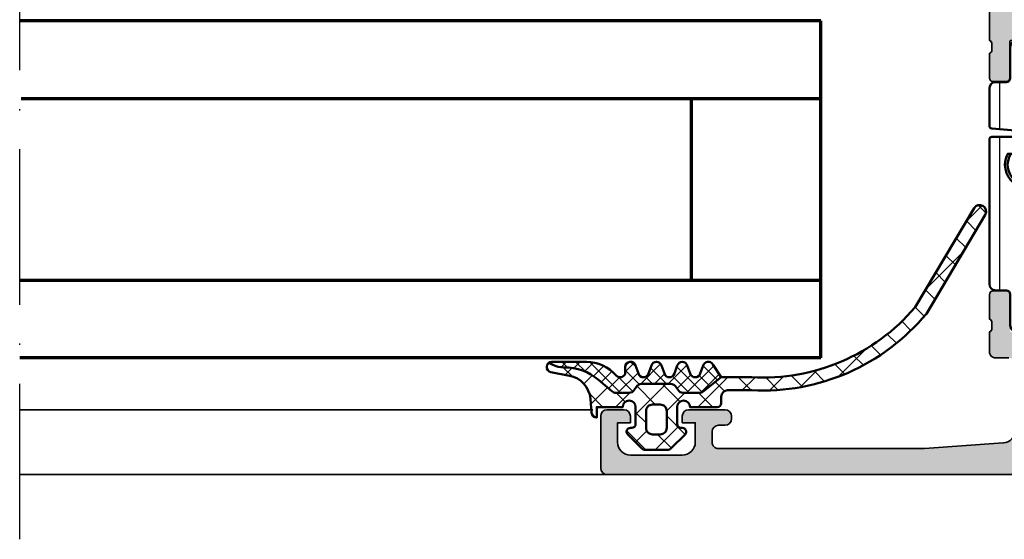
# Model space of a CAD drawing. Units: millimetres. Extents: x 2160 to 23610, y -640 to 3500.
# Drawn here: x 9775 to 9851, y 2214 to 2255 of the extents above; entities that cross this region are included whole.
import ezdxf

# ---------------------------------------------------------------- set-up
doc = ezdxf.new("R2010")
doc.units = ezdxf.units.MM
doc.linetypes.add('ACAD_ISO10W100', pattern=[18, 12, -3, 0, -3])
for name, color, linetype, lineweight in [('S03_AL_Kontur', 255, 'Continuous', 35), ('S04_AL_Schraffur', 253, 'Continuous', 25), ('S05_EPDM_Kontur', 43, 'Continuous', 50), ('S06_EPDM_Schraffur', 43, 'Continuous', 25), ('S07_Isolation_Kontur', 91, 'Continuous', 50), ('S08_Isolation_Schraffur', 91, 'Continuous', 25), ('S15_Glas_Kontur', 4, 'Continuous', 70), ('S15_Vetro_Contorno', 4, 'Continuous', 70), ('S18_Mittellinie', 10, 'ACAD_ISO10W100', 25)]:
    doc.layers.add(name, color=color, linetype=linetype, lineweight=lineweight)
pattern_1 = [(90, (0, 0), (-1.2, 7.347638122934263e-17), [])]

# ---------------------------------------------------------------- blocks, each defined once
blk = doc.blocks.new('397880_s')
at = {"layer": 'S04_AL_Schraffur'}
h = blk.add_hatch(color=256, dxfattribs=at)
edge = h.paths.add_edge_path()
edge.add_line((-11.49998950958252, -36.99999237060548), (-11.49998950958252, -37.69999237060546))
edge.add_line((-11.49998950958252, -37.69999237060546), (-10.11849405196016, -40.09281269363303))
edge.add_arc((-10.23810929423082, -40.16187258595716), 0.1381197846482887, -95.62257755079531, 29.999999999994884, ccw=False)
edge.add_arc((-9.761766268408724, -35.32338350875793), 4.99999999999971, 197.7484163560696, 264.37742244920616, ccw=False)
edge.add_arc((-14.99997905695804, -36.99998902501277), 0.4999890250127699, 17.74841635607476, 90.00000000000345)
edge.add_line((-14.99997905695807, -36.49999999999999), (-45, -36.50000000000003))
edge.add_arc((-45.00000000000003, -37.00000000000016), 0.500000000000135, 89.99999999999675, 162.2515836439277)
edge.add_arc((-50.23822324117382, -35.32339113815237), 4.999999999999851, 275.62257755079384, 342.25158364393025, ccw=False)
edge.add_arc((-49.76188021535169, -40.16188021535173), 0.1381197846483004, 149.9999999999952, 275.62257755078633, ccw=False)
edge.add_line((-49.88149545762235, -40.09282032302757), (-48.50000000000001, -37.7))
edge.add_line((-48.50000000000001, -37.7), (-48.50000000000001, -37.00000000000001))
edge.add_arc((-49.00000000000001, -37.00000000000002), 0.5, 1.628443996909321e-12, 90.0000000000016)
edge.add_line((-49.00000000000002, -36.50000000000002), (-53.30002568095722, -36.50000000000002))
edge.add_arc((-53.30002568095723, -36.62), 0.1199999999999832, 89.99999999999662, 179.9999999999966)
edge.add_line((-53.42002568095721, -36.62), (-53.42002568095722, -39.37999800000002))
edge.add_arc((-53.72002568095721, -39.37999800000001), 0.2999999999999972, 270, 359.9999999999973, ccw=False)
edge.add_line((-53.72002568095721, -39.679998), (-54.69999999999999, -39.679998))
edge.add_arc((-54.69999999999997, -39.379998), 0.3000000000000043, 180.0000000000027, 269.99999999999727, ccw=False)
edge.add_line((-54.99999999999998, -39.37999800000001), (-55.00000000000001, -37.49998699999149))
edge.add_arc((-55.07886709564316, -37.23244365946856), 0.2789255417371403, 286.4245945553525, 361.162870072885)
edge.add_line((-54.799999, -37.22678299999151), (-54.79999900000002, -36.77318899999152))
edge.add_arc((-55.07883644654306, -36.76752059199313), 0.2788950563274311, 358.8354106258986, 433.5801235805056)
edge.add_line((-55.00000000000001, -36.50000000000002), (-55, -23))
edge.add_arc((-55.52497579233246, -22.5), 0.7249824705019402, 316.3958616163871, 403.604138383613)
edge.add_line((-55, -22), (-55, -17.5))
edge.add_arc((-55.52497579233246, -17), 0.7249824705019426, 316.3958616163869, 403.6041383836131)
edge.add_line((-55, -16.5), (-55, -9.799999999999999))
edge.add_line((-55, -9.799999999999999), (-57.49999999999999, -9.8))
edge.add_arc((-57.49999833833859, -9.300003106658576), 0.4999968933441863, 180.0001904135564, 269.9998095864457, ccw=False)
edge.add_line((-57.99999523168002, -9.300004768320001), (-57.99999237060545, -8.99999999999999))
edge.add_arc((-57.49999760414276, -8.999994766484338), 0.4999947664900816, 90.00027454788972, 180.000599722995, ccw=False)
edge.add_line((-57.49999999999999, -8.5), (-48.5, -8.500000000000002))
edge.add_arc((-48.49999381094825, -8.000006189045616), 0.499993810992691, 269.9992907781328, 360.0007638633572)
edge.add_line((-47.99999999999999, -7.999999523162819), (-48, -0.5000000000000018))
edge.add_arc((-47.49998291736352, -0.5000170826364863), 0.5000170829282887, 90.00195745906808, 179.9980425409309, ccw=False)
edge.add_line((-47.49999999999999, 0), (0, 0))
edge.add_line((0, 0), (0, -3.400001525878906))
edge.add_line((0, -3.400001525878906), (-1.099998474121092, -4.499999999999998))
edge.add_line((-1.099998474121092, -4.499999999999998), (-1.699996948242188, -4.499999999999998))
edge.add_line((-1.699996948242188, -4.499999999999998), (-1.699996948242187, -3))
edge.add_arc((-2.700024289183468, -3.000027340941281), 1.000027341315034, 0.001566477713937179, 89.99843352228606)
edge.add_line((-2.699996948242187, -2), (-3.999999761581422, -2))
edge.add_arc((-3.999983571731144, -3.000008798781979), 1.000008798913034, 90.00092760193004, 179.9994958713635)
edge.add_line((-4.999992370605469, -3), (-4.999992370605469, -9))
edge.add_arc((-4.475016579617556, -9.499999998719431), 0.7249824686451503, 136.3958616163863, 223.6041383836137)
edge.add_line((-4.999992370605469, -9.999999997438863), (-5.000000000000002, -16.99999999999999))
edge.add_arc((-3.999991040588358, -16.99999104058835), 1.000008959451779, 180.0005133318746, 269.9994866681254)
edge.add_line((-3.999999999999995, -17.99999999999999), (-2.699996948242197, -18))
edge.add_arc((-2.700006154661386, -16.9999907935808), 1.000009206461576, 270.0005274841077, 359.9994725158919)
edge.add_line((-1.699996948242188, -17), (-1.699996948242187, -14.5))
edge.add_line((-1.699996948242187, -14.5), (-1.199996948242182, -14.5))
edge.add_arc((-1.200019728230733, -15.50002278001072), 1.000022780270184, 0.0013598090080790826, 89.99869483253059, ccw=False)
edge.add_line((-0.1999969482421875, -15.49999904632569), (-0.1999969482421875, -21.20000457763672))
edge.add_arc((-0.700010215644797, -21.19999131023411), 0.5000132675786289, 270.0015202920081, 359.9984797079924, ccw=False)
edge.add_line((-0.6999969482421886, -21.70000457763672), (-1.199996948242184, -21.70000457763673))
edge.add_arc((-1.199996123133919, -21.20000375252846), 0.5000008251089505, 180.0000945502861, 269.99990544971354, ccw=False)
edge.add_line((-1.699996948242188, -21.20000457763672), (-1.699996948242188, -20.20000457763672))
edge.add_arc((-2.199994588868321, -20.20000221826285), 0.4999976406317007, 359.9997296343946, 450.0002703656056)
edge.add_line((-2.199996948242188, -19.70000457763672), (-4.500000000000001, -19.70000457763672))
edge.add_arc((-4.500003639744095, -20.20000093789262), 0.4999963602691506, 89.99958291301358, 180.0004170869867)
edge.add_line((-5, -20.20000457763672), (-4.999989509582518, -36.49999237060547))
edge.add_arc((-4.921153063039472, -36.76751296259859), 0.278895056327442, 106.4198764194923, 181.1645893740969)
edge.add_line((-5.199990509582525, -36.77318137059697), (-5.199990509582529, -37.22677537059696))
edge.add_arc((-4.921122413939363, -37.23243603007403), 0.2789255417371471, 178.8371299271121, 253.5754054446467)
edge.add_line((-4.999989509582522, -37.49997937059696), (-4.999989509582524, -39.37999037060549))
edge.add_arc((-5.299989509582526, -39.37999037060548), 0.3000000000000016, 269.99999999999966, 359.99999999999864, ccw=False)
edge.add_line((-5.299989509582527, -39.67999037060549), (-6.279963828625301, -39.67999037060548))
edge.add_arc((-6.279963828625305, -39.37999037060548), 0.3000000000000043, 180.0000000000027, 270.0000000000007, ccw=False)
edge.add_line((-6.579963828625311, -39.37999037060549), (-6.579963828625313, -36.61999237060546))
edge.add_arc((-6.6999638286253, -36.61999237060546), 0.1199999999999868, 0, 90.00000000000551)
edge.add_line((-6.699963828625312, -36.49999237060547), (-10.99998950958253, -36.49999237060546))
edge.add_arc((-10.99998950958252, -36.99999237060546), 0.5, 90.00000000000081, 180.0000000000024)
edge = h.paths.add_edge_path(flags=16)
edge.add_arc((-7.2999984822049, -34.19999388840058), 0.5000030598509799, 270.0003506298763, 359.9996493701244)
edge.add_line((-6.799995422363282, -34.19999694824219), (-6.79999542236328, -2.700004577636719))
edge.add_arc((-7.300014110742505, -2.700015636394462), 0.5000186885015161, 0.001267192926725688, 89.99785854952948)
edge.add_line((-7.29999542236328, -2.199996948242188), (-45.69998931884766, -2.199996948242188))
edge.add_arc((-45.69998121544928, -2.700012681035093), 0.5000157328585679, 90.00092855183534, 179.9990714481619)
edge.add_line((-46.19999694824219, -2.700004577636697), (-46.19999694824219, -9.299995422363276))
edge.add_arc((-47.19999116465482, -9.30000120595065), 0.999994216429356, -90.00033137706248, 0.0003313770636168556, ccw=False)
edge.add_line((-47.19999694824217, -10.29999542236328), (-52.69999694824218, -10.29999542236328))
edge.add_arc((-52.69998145412497, -10.8000109164805), 0.5000154943572762, 90.00177544002817, 179.9982245599698)
edge.add_line((-53.19999694824219, -10.79999542236327), (-53.19999694824221, -13.30000305175773))
edge.add_line((-53.19999694824221, -13.30000305175773), (-52.50000000000005, -13.99999999999991))
edge.add_line((-52.50000000000005, -13.99999999999991), (-52.50000000000001, -25.50000000000004))
edge.add_line((-52.50000000000001, -25.50000000000004), (-53.19999694824221, -26.19999694824223))
edge.add_line((-53.19999694824221, -26.19999694824223), (-53.19999694824221, -34.19999694824219))
edge.add_arc((-52.69998161560981, -34.19998161560981), 0.5000153328674835, 180.0017569363717, 269.9982430636308)
edge.add_line((-52.69999694824217, -34.6999969482422), (-7.299995422363274, -34.69999694824219))
at = {"layer": 'S03_AL_Kontur'}
for points in [[(-11.49998950958252, -36.99999237060548), (-11.49998950958252, -37.69999237060546), (-10.11849405196016, -40.09281269363303, -0.6105378334010058), (-10.25164158898739, -40.2993278583548, -0.299201302409828), (-14.52378739674828, -36.8475733831649, 0.3261337620560226), (-14.99997905695807, -36.49999999999999), (-45, -36.50000000000003, 0.3261337620560301), (-45.47620211283413, -36.8475810125594, -0.2992013024098276), (-49.74834792059514, -40.29933548774939, -0.6105378334010257), (-49.88149545762235, -40.09282032302757), (-48.50000000000001, -37.7), (-48.50000000000001, -37.00000000000001, 0.414213562373095), (-49.00000000000002, -36.50000000000002), (-53.30002568095722, -36.50000000000002, 0.414213562373095), (-53.42002568095721, -36.62), (-53.42002568095722, -39.37999800000002, -0.414213562373088), (-53.72002568095721, -39.679998), (-54.69999999999999, -39.679998, -0.4142135623730741), (-54.99999999999998, -39.37999800000001), (-55.00000000000001, -37.49998699999149, 0.3381811729244463), (-54.799999, -37.22678299999151), (-54.79999900000002, -36.77318899999152, 0.3382124742369672), (-55.00000000000001, -36.50000000000002), (-55, -23, 0.400013356338956), (-55, -22), (-55, -17.5, 0.4000133563389581), (-55, -16.5), (-55, -9.799999999999999), (-57.49999999999999, -9.8, -0.4142116156048998), (-57.99999523168002, -9.300004768320001), (-57.99999237060545, -8.99999999999999, -0.4142152246532859), (-57.49999999999999, -8.5), (-48.5, -8.500000000000002, 0.4142210927326696), (-47.99999999999999, -7.999999523162819), (-48, -0.5000000000000021, -0.4141935496449088), (-47.49999999999999, 0), (0, 0), (0, -3.400001525878906), (-1.099998474121092, -4.499999999999998), (-1.699996948242188, -4.499999999999998), (-1.699996948242187, -3, 0.4141975469490679), (-2.699996948242187, -2), (-3.999999761581422, -2, 0.4142062434554963), (-4.999992370605469, -3), (-4.999992370605469, -9, 0.4000133563389637), (-4.999992370605469, -9.999999997438863), (-5.000000000000002, -16.99999999999999, 0.4142083141280276), (-3.999999999999995, -17.99999999999999), (-2.699996948242197, -18, 0.4142081694375248), (-1.699996948242188, -17), (-1.699996948242187, -14.5), (-1.199996948242182, -14.5, -0.4141999392094754), (-0.1999969482421875, -15.49999904632569), (-0.1999969482421875, -21.20000457763672, -0.4141980191419332), (-0.6999969482421886, -21.70000457763672), (-1.199996948242184, -21.70000457763673, -0.4142125957005602), (-1.699996948242188, -21.20000457763672), (-1.699996948242188, -20.20000457763672, 0.4142163265672645), (-2.199996948242188, -19.70000457763672), (-4.500000000000001, -19.70000457763672, 0.4142178266360207), (-5, -20.20000457763672), (-4.999989509582518, -36.49999237060547, 0.3382124742369582), (-5.199990509582525, -36.77318137059697), (-5.199990509582529, -37.22677537059696, 0.3381811729244482), (-4.999989509582522, -37.49997937059696), (-4.999989509582524, -39.37999037060549, -0.4142135623730924), (-5.299989509582527, -39.67999037060549), (-6.279963828625301, -39.67999037060548, -0.4142135623730837), (-6.579963828625311, -39.37999037060549), (-6.579963828625313, -36.61999237060546, 0.4142135623731296), (-6.699963828625312, -36.49999237060547), (-10.99998950958253, -36.49999237060546, 0.4142135623731023)], [(-7.299995422363275, -34.69999694824219, 0.4142099775721307), (-6.799995422363282, -34.19999694824219), (-6.79999542236328, -2.70000457763672, 0.4141961376623319), (-7.29999542236328, -2.199996948242188), (-45.69998931884766, -2.199996948242188, 0.4142040689819309), (-46.19999694824219, -2.700004577636697), (-46.19999694824219, -9.299995422363276, -0.4142169503437869), (-47.19999694824217, -10.29999542236328), (-52.69999694824218, -10.29999542236328, 0.4141954105646287), (-53.19999694824219, -10.79999542236327), (-53.19999694824221, -13.30000305175773), (-52.50000000000005, -13.99999999999991), (-52.50000000000001, -25.50000000000004), (-53.19999694824221, -26.19999694824223), (-53.19999694824221, -34.19999694824219, 0.4141955997418064), (-52.69999694824217, -34.6999969482422)]]:
    blk.add_lwpolyline(points, format="xyb", close=True, dxfattribs=at)
blk = doc.blocks.new('183090_s')
at = {"layer": 'S04_AL_Schraffur'}
h = blk.add_hatch(color=256, dxfattribs=at)
edge = h.paths.add_edge_path()
edge.add_arc((-0.5000159669281086, 4.499984033071891), 0.5000159671830432, 0.001829616757479163, 89.99817038324254)
edge.add_line((-0.5, 5), (-1.800010681152344, 5))
edge.add_arc((-1.800002784576054, 4.499999732880526), 0.50000026718183, 90.0009048805045, 179.9999693903794)
edge.add_line((-2.300003051757812, 4.5), (-2.300003051757812, 4))
edge.add_line((-2.300003051757812, 4), (-1.300003051757812, 4))
edge.add_line((-1.300003051757812, 4), (-1.300003051757812, 2.5))
edge.add_arc((-2.300015764336806, 2.500012712578993), 1.000012712659797, 270.00072836786353, 359.99927163213647, ccw=False)
edge.add_line((-2.300003051757812, 1.5), (-6.300003051757812, 1.5))
edge.add_arc((-6.30000872231127, 2.499994329446543), 0.9999943294626202, 179.999675099377, 270.0003249006229, ccw=False)
edge.add_line((-7.300003051757812, 2.5), (-7.300003051757812, 4))
edge.add_line((-7.300003051757812, 4), (-6.300003051757812, 4))
edge.add_line((-6.300003051757812, 4), (-6.300003051757812, 4.5))
edge.add_arc((-6.800018864375897, 4.499984187381916), 0.5000158128681153, 0.001811935255075618, 89.99818806474492)
edge.add_line((-6.800003051757812, 5), (-9.600006103515625, 5))
edge.add_arc((-9.599992356987359, 4.499986253471734), 0.5000137467172278, 90.00157519279794, 179.9984248072021)
edge.add_line((-10.10000610351562, 4.5), (-10.10000610351562, 4.299995422363281))
edge.add_arc((-9.59999545412518, 4.300006071753726), 0.5000106495038521, 180.0012203042626, 269.9987796957374)
edge.add_line((-9.600006103515625, 3.799995422363281), (-9.100006103515625, 3.799995422363281))
edge.add_arc((-9.100009163357232, 3.299992362521674), 0.5000030598509702, 0.00035062987439005155, 89.99964937012572, ccw=False)
edge.add_line((-8.600006103515625, 3.299995422363281), (-8.600006103515625, 2.5))
edge.add_arc((-9.099999545963911, 2.499993442448285), 0.499993442491288, -90.00075144992962, 0.0007514499296803479, ccw=False)
edge.add_line((-9.100006103515625, 2), (-24.99999809265137, 2))
edge.add_line((-24.99999809265137, 2), (-31.07124710083008, 2.43365478515625))
edge.add_arc((-30.99999636317431, 3.431113043250488), 0.9999998221284261, 180.0000022096717, 265.91417066589145, ccw=False)
edge.add_line((-31.99999618530273, 3.431113004684448), (-31.99999618530273, 8.5))
edge.add_arc((-31.49999623214629, 8.499999093168416), 0.4999999531572693, 89.99999463212367, 179.9998960847453, ccw=False)
edge.add_line((-31.49999618530273, 8.999999046325684), (-30.49999618530273, 9))
edge.add_arc((-30.49999271069721, 9.499996525388758), 0.4999965254008307, 269.999601836769, 360.0002888801)
edge.add_line((-29.99999618530273, 9.499999046325684), (-29.99999618530273, 11))
edge.add_arc((-29.9211597387592, 11.26752059199353), 0.27889505632797, 178.8354106258298, 253.5801235804353, ccw=False)
edge.add_line((-30.19999718530278, 11.27318899999227), (-30.19999718530278, 11.72678299999097))
edge.add_arc((-29.92112908965894, 11.7324436594685), 0.2789255417378278, 106.42459455544781, 181.1628700729796, ccw=False)
edge.add_line((-29.99999618530273, 11.99998699999196), (-29.99999618530273, 13.87999800000034))
edge.add_arc((-30.29999618530235, 13.879998), 0.2999999999996135, 6.513775987645676e-11, 90.00000000006513)
edge.add_line((-30.29999618530269, 14.17999799999961), (-31.27997050434556, 14.17999799999961))
edge.add_arc((-31.2799705043459, 13.879998), 0.2999999999996135, 89.99999999993486, 179.9999999999349)
edge.add_line((-31.57997050434551, 13.87999800000034), (-31.57997050434551, 11.1200000000008))
edge.add_arc((-31.69997050434591, 11.1200000000004), 0.1200000000004025, -89.99999999980997, 1.900275492516812e-10, ccw=False)
edge.add_line((-31.69997050434552, 11), (-35.99999618530273, 11))
edge.add_arc((-35.99999618530273, 11.5), 0.5000000000000018, 180.0000000000002, 270, ccw=False)
edge.add_line((-36.49999618530273, 11.5), (-36.49999618530273, 12.20000000000073))
edge.add_line((-36.49999618530273, 12.20000000000073), (-35.11850072768038, 14.5928203230269))
edge.add_arc((-35.2381159699511, 14.66188021535119), 0.1381197846484142, 329.9999999999577, 455.6225775507491)
edge.add_arc((-34.76177294412982, 9.82339113815242), 4.999999999999305, 95.62257755078379, 162.2515836439202)
edge.add_arc((-39.99999618530328, 11.50000000000043), 0.5000000000004351, 270.0000000000627, 342.25158364399266, ccw=False)
edge.add_line((-39.99999618530273, 11), (-70.00000762939453, 11))
edge.add_arc((-70.00000762939393, 11.50000000000036), 0.5000000000003553, 197.748416356001, 269.9999999999316, ccw=False)
edge.add_arc((-75.23823087056738, 9.823391138152346), 4.999999999999368, 17.74841635608049, 84.37742244921712)
edge.add_arc((-74.76188784474617, 14.66188021535119), 0.1381197846484147, 84.37742244925091, 210.0000000000423)
edge.add_line((-74.88150308701688, 14.5928203230269), (-73.50000762939453, 12.20000000000073))
edge.add_line((-73.50000762939453, 12.20000000000073), (-73.50000762939453, 11.5))
edge.add_arc((-74.00000762939453, 11.5), 0.5, 270, 360, ccw=False)
edge.add_line((-74.00000762939453, 11), (-78.30003331035175, 11))
edge.add_arc((-78.30003331035135, 11.1200000000004), 0.1200000000004025, 179.9999999998101, 269.99999999981, ccw=False)
edge.add_line((-78.42003331035176, 11.1200000000008), (-78.42003331035176, 13.87999800000034))
edge.add_arc((-78.72003331035137, 13.879998), 0.2999999999996135, 6.513775987645676e-11, 90.00000000006513)
edge.add_line((-78.72003331035171, 14.17999799999961), (-79.70000762939458, 14.17999799999961))
edge.add_arc((-79.70000762939492, 13.879998), 0.2999999999996135, 89.99999999993486, 179.9999999999349)
edge.add_line((-80.00000762939453, 13.87999800000034), (-80.00000762939453, 11.99998699999196))
edge.add_arc((-80.07887472503832, 11.7324436594685), 0.2789255417378251, -1.162870072979615, 73.57540544455361, ccw=False)
edge.add_line((-79.80000662939449, 11.72678299999097), (-79.80000662939449, 11.27318899999227))
edge.add_arc((-80.07884407593806, 11.26752059199353), 0.278895056327971, -73.58012358043521, 1.1645893741701911, ccw=False)
edge.add_line((-80.00000762939453, 11), (-82.5, 11))
edge.add_arc((-82.49998809497404, 10.49998809497404), 0.5000119051676832, 90.00136418300315, 179.9986358169969)
edge.add_line((-83, 10.5), (-83, 2.499961614608765))
edge.add_arc((-83.49999200626452, 2.499992007188109), 0.4999920071882439, 269.9999582489353, 359.99651721127333, ccw=False)
edge.add_line((-83.49999237060547, 2), (-88.89999389648438, 2))
edge.add_arc((-88.89998828539863, 2.500005611085741), 0.5000056111172249, 180.0006429758473, 269.99935702415286, ccw=False)
edge.add_line((-89.39999389648438, 2.5), (-89.39999389648438, 4.5))
edge.add_arc((-89.89998607283076, 4.500007346823695), 0.4999921764003584, 359.9991581028455, 450.0008965386937)
edge.add_line((-89.89999389648438, 4.999999523162842), (-91.19999694824219, 5))
edge.add_arc((-91.19996805126057, 4.49997110301838), 0.5000288978166073, 90.00331115880613, 179.9966888411937)
edge.add_line((-91.69999694824219, 4.5), (-91.69999694824219, 4))
edge.add_line((-91.69999694824219, 4), (-90.69999694824219, 4))
edge.add_line((-90.69999694824219, 4), (-90.69999694824219, 2.5))
edge.add_arc((-91.69998823775985, 2.499991289517667), 0.999991289555603, -90.00049907822239, 0.0004990782223899259, ccw=False)
edge.add_line((-91.69999694824219, 1.5), (-95.69999694824219, 1.5))
edge.add_arc((-95.69996275672412, 2.500034191518067), 1.000034192102577, 180.0019589626997, 269.9980410373002, ccw=False)
edge.add_line((-96.69999694824219, 2.5), (-96.69999694824219, 4))
edge.add_line((-96.69999694824219, 4), (-95.69999694824219, 4))
edge.add_line((-95.69999694824219, 4), (-95.69999694824219, 4.5))
edge.add_arc((-96.19999133494645, 4.500005613295739), 0.4999943867357683, 359.9993567564686, 450.0006432435317)
edge.add_line((-96.19999694824219, 5), (-97.5, 5))
edge.add_arc((-97.4999711030184, 4.499971103018397), 0.5000288978165904, 90.00331115880448, 179.9966888411956)
edge.add_line((-98, 4.5), (-98, 0.4999923706054688))
edge.add_arc((-97.49998673479755, 0.5000132654630758), 0.5000132656390381, 180.0023943107854, 269.9984799600983)
edge.add_line((-97.5, 0), (-0.5, 0))
edge.add_arc((-0.5000001824464377, 0.5000001825074303), 0.5000001825074636, 270.0000209068141, 359.999104822302)
edge.add_line((0, 0.4999923706054688), (0, 4.5))
edge = h.paths.add_edge_path(flags=16)
edge.add_line((-34.29999542236328, 9.200004577636719), (-80.69998931884766, 9.200004577636719))
edge.add_arc((-80.69999526937612, 8.70001052816518), 0.4999940495069481, 89.99931811155145, 180.0006818884486)
edge.add_line((-81.19998931884766, 8.700004577636719), (-81.19998931884766, 2.5))
edge.add_arc((-80.6999970228134, 2.499992296034256), 0.4999922960936022, 179.9991171769524, 270.0008828230484)
edge.add_line((-80.69998931884766, 2), (-34.29999542236328, 2))
edge.add_arc((-34.29999643577987, 2.499997198726145), 0.4999971987271724, 270.000116129638, 360.0003210041367)
edge.add_line((-33.79999923706055, 2.5), (-33.79999542236328, 8.700004577636719))
edge.add_arc((-34.30000063736822, 8.699999362631777), 0.5000052150321359, 0.0005975893137099771, 89.9994024106865)
at = {"layer": 'S03_AL_Kontur'}
for points in [[(-31.49999618530273, 8.999999046325684), (-30.49999618530273, 9, 0.4142170745093161), (-29.99999618530273, 9.499999046325684), (-29.99999618530273, 11, -0.3382124742369605), (-30.19999718530278, 11.27318899999227), (-30.19999718530278, 11.72678299999097, -0.338181172924439), (-29.99999618530273, 11.99998699999196), (-29.99999618530273, 13.87999800000034, 0.414213562373095), (-30.29999618530269, 14.17999799999961), (-31.27997050434556, 14.17999799999961, 0.414213562373095)], [(-97.5, 0), (-0.5, 0, 0.4142088794016877), (0, 0.4999923706054688), (0, 4.5, 0.414194856674286), (-0.5, 5), (-1.800010681152344, 5, 0.4142087802014765), (-2.300003051757812, 4.5), (-2.300003051757812, 4), (-1.300003051757812, 4), (-1.300003051757812, 2.5, -0.4142061156310076), (-2.300003051757812, 1.5), (-6.300003051757812, 1.5, -0.4142168841291414), (-7.300003051757812, 2.5), (-7.300003051757812, 4), (-6.300003051757812, 4), (-6.300003051757812, 4.5, 0.4141950374458547), (-6.800003051757812, 5), (-9.600006103515625, 5, 0.4141974578479147), (-10.10000610351562, 4.5), (-10.10000610351562, 4.299995422363281, 0.414201086156875), (-9.600006103515625, 3.799995422363281), (-9.100006103515625, 3.799995422363281, -0.4142099775721463), (-8.600006103515625, 3.299995422363281), (-8.600006103515625, 2.5, -0.4142212451444402), (-9.100006103515625, 2), (-24.99999809265137, 2), (-31.07124710083008, 2.43365478515625, -0.3934779175115987), (-31.99999618530273, 3.431113004684448)]]:
    blk.add_lwpolyline(points, format="xyb", dxfattribs=at)
blk = doc.blocks.new('224583_0100_s')
at = {"layer": 'S08_Isolation_Schraffur'}
h = blk.add_hatch(dxfattribs=at)
h.set_pattern_fill('_USER', color=256, scale=1.2, angle=90, style=0, pattern_type=0)
h.set_pattern_definition(pattern_1)
edge = h.paths.add_edge_path()
edge.add_arc((0.1999923706054676, 14.85998784472656), 0.1999999999999975, 89.99999999999964, 180)
edge.add_line((-7.629394531194491e-06, 14.85998784472656), (-7.629394531194488e-06, 3.709996999999998))
edge.add_arc((0.4999923706054674, 3.709996999999998), 0.4999999999999986, 179.9999999999999, 270)
edge.add_line((0.4999923706054674, 3.209997), (1.310331333333333, 3.209996999999999))
edge.add_arc((1.310331333333334, 2.909996999999997), 0.300000000000002, 3.979039320256561e-13, 90.00000000000028, ccw=False)
edge.add_line((1.610331333333336, 2.909996999999999), (1.609999382936312, 0.5099986170636917))
edge.add_arc((2.109995360374926, 0.5099959774386137), 0.4999959774455817, 179.9996975188136, 270.0003024811861)
edge.add_line((2.109998000000001, 0.009999999999999789), (5.586539498099476, 0.009999999999999789))
edge.add_arc((5.444228849108125, 0.9998180747228493), 0.9999960709244752, 278.1816080518996, 392.7270160998406)
edge.add_line((6.285481498099471, 1.540453000000001), (4.966981179753999, 3.824162854195989))
edge.add_arc((5.399993896484363, 4.074162828495545), 0.4999999999999891, 180.0000000000007, 209.9999965993455, ccw=False)
edge.add_line((4.899993896484373, 4.074162828495539), (4.899993896484374, 4.48698979785156))
edge.add_arc((3.899691218010756, 4.486380532765652), 1.000302864019413, 0.03489775091250772, 59.96496312108602)
edge.add_line((4.400372299103917, 5.352362215482338), (2.700099114286273, 6.333828227671323))
edge.add_arc((3.200902600486738, 7.200435509205144), 1.000905745911162, 180.0247875411753, 239.9768218981094, ccw=False)
edge.add_line((2.199996948242188, 7.200002493164062), (2.199989318847657, 9.109975637695314))
edge.add_arc((2.999120279290236, 9.110862971027721), 0.7991314530778537, 89.93747316081522, 180.0636196525859, ccw=False)
edge.add_arc((3.000050473464463, 12.90993584539023), 2.999941897703672, 269.998890296383, 360.0011097042238)
edge.add_line((5.999992370605467, 12.90999394824219), (5.999992370605466, 13.75996953417969))
edge.add_line((5.999992370605466, 13.75996953417969), (6.099987792968749, 13.75996953417969))
edge.add_arc((6.099987792968751, 13.95996953417969), 0.1999999999999975, 269.9999999999995, 359.9999999999995)
edge.add_line((6.299987792968747, 13.95996953417968), (6.299987792968749, 14.85998784472656))
edge.add_arc((6.099987792968751, 14.85998784472656), 0.1999999999999984, 359.9999999999995, 450)
edge.add_line((6.099987792968751, 15.05998784472656), (4.170751045426675, 15.05998784472656))
edge.add_arc((4.170751045426674, 14.85998784472656), 0.2000000000000028, 89.99999999999974, 174.9998434473381)
edge.add_line((3.97151215343723, 14.87741953766842), (3.902279979737747, 14.08611707359247))
edge.add_arc((4.201138317721911, 14.05996953417969), 0.2999999999999997, 174.9998434473382, 269.9999999999998)
edge.add_line((4.20113831772191, 13.75996953417969), (4.586555480957032, 13.75996953417969))
edge.add_line((4.586555480957032, 13.75996953417969), (4.589294433593749, 13.75502568652344))
edge.add_arc((3.000047477874763, 12.91316356600269), 1.798454257474942, -208.08962256953225, 27.911238815191325, ccw=False)
edge.add_line((1.413429260252903, 13.75996953417969), (1.798846423489024, 13.75996953417969))
edge.add_arc((1.798846423489024, 14.05996953417969), 0.2999999999999972, 269.9999999999999, 365.0001565526616)
edge.add_line((2.097704761473187, 14.08611707359247), (2.028472587773707, 14.87741953766842))
edge.add_arc((1.829233695784267, 14.85998784472656), 0.199999999999998, 5.000156552662554, 90.00000000000091)
edge.add_line((1.829233695784264, 15.05998784472656), (0.1999923706054687, 15.05998784472656))
at = {"layer": 'S07_Isolation_Kontur'}
for p, q in [((2.699951171875, 6.333913625976561), (2.699996948242188, 6.334005178710936)), ((4.399993896484374, 5.353017629882811), (4.399818420410157, 5.352681936523436))]:
    blk.add_line(p, q, dxfattribs=at)
blk.add_lwpolyline([(-7.629394531194489e-06, 3.709996999999999, 0.4142135623730953), (0.4999923706054671, 3.209997), (1.310331333333334, 3.209997, -0.4142135623730944), (1.610331333333336, 2.909997), (1.609999382936313, 0.5099986170636913, 0.4142166549144967), (2.109998000000001, 0.009999999999999789), (5.586539498099476, 0.00999999999999979, 0.5460410483302799), (6.285481498099472, 1.540453000000001), (4.966981179753999, 3.824162854195988, -0.1316524824920575), (4.899993896484373, 4.07416282849554), (4.899993896484373, 4.48698979785156, 0.2676221631755404), (4.400372299103917, 5.352362215482339), (2.700099114286274, 6.333828227671323, -0.2677248890895107), (2.199996948242188, 7.200002493164063), (2.199989318847657, 9.109975637695314, -0.4148585641804709), (2.999992370604751, 9.909993948184175, 0.4142249079227922), (5.999992370605467, 12.90999394824219), (5.999992370605466, 13.75996953417969), (6.099987792968747, 13.75996953417969, 0.414213562373095), (6.299987792968746, 13.95996953417968), (6.299987792968748, 14.85998784472657, 0.4142135623730976), (6.099987792968752, 15.05998784472656), (4.170751045426673, 15.05998784472656, 0.3888779454619467), (3.971512153437231, 14.87741953766842), (3.902279979737747, 14.08611707359248, 0.4400113462344535), (4.201138317721912, 13.75996953417969), (4.586665695496623, 13.75996953417969, -1.66723172359438), (1.413429260252903, 13.75996953417969), (1.798846423489023, 13.75996953417969, 0.4400113462344533), (2.097704761473187, 14.08611707359247), (2.028472587773707, 14.87741953766842, 0.3888779454619469), (1.829233695784264, 15.05998784472656), (0.1999923706054712, 15.05998784472657, 0.4142135623730969), (-7.629394531194491e-06, 14.85998784472656)], format="xyb", close=True, dxfattribs=at)
blk = doc.blocks.new('224581_0200_s')
at = {"layer": 'S08_Isolation_Schraffur'}
h = blk.add_hatch(dxfattribs=at)
h.set_pattern_fill('LINIE', color=256, scale=1.2, angle=90, style=0)
h.set_pattern_definition(pattern_1)
h.paths.add_polyline_path([(5.301918260240181, 17.48999529203046, -0.6426580779537718), (6.285481498099455, 15.95954228338621), (4.039011283692735, 12.04962795429141, 0.5766514191956219), (4.212425701844338, 11.74999141693115), (6.099155752811384, 11.74999141693115, -0.4154232938213177), (6.299995422363283, 11.5491594083367), (6.299995422363279, 10.6507632083324, -0.4153621202894098), (6.099197661055506, 10.44997310638428), (3.999992370605463, 10.44997310638428, 0.4131238755500359), (3.79999542236328, 10.24999141693107), (3.799995422363281, 8.949971199035643, 0.4130659365041989), (3.999999999999564, 8.749958992004393), (4.35499572753904, 8.749958992004393, -2.20216048510782), (1.995274690261267, 9.150720810310432, -0.4199643883604092), (2.199996948242188, 8.950754735189626), (2.199996948242188, 10.34996700286865, 0.3639851659877202), (2.03400157544655, 10.54700405403368), (0.1999969482421869, 10.70748043060303, -0.4141912170818524), (-3.33066907387547e-16, 10.90827618512275), (5.7789553022786e-17, 14.28999821823644), (1.310331369553372, 14.28999838897209, 0.4142540356571993), (1.610331327593927, 14.59003988279928), (1.609930226745895, 17.48999540415964)])
at = {"layer": 'S07_Isolation_Kontur'}
blk.add_lwpolyline([(1.310331369553372, 14.28999838897209, 0.4142540356571995), (1.610331327593927, 14.59003988279928), (1.609999382936028, 16.9899967719084, -0.4142166549144977), (2.109997999999717, 17.4899953889721), (5.586539498099468, 17.48999528338624, -0.5460410483302787), (6.285481498099462, 15.95954228338623), (4.039011283692735, 12.04962795429141, 0.5766514191956277), (4.212425701844341, 11.74999141693115), (6.099990844726567, 11.74999141693115, -0.4130048648559601), (6.299995422363283, 11.5499792098999), (6.299995422363279, 10.64998531341552, -0.4130659365048324), (6.099990844726573, 10.44997310638428), (3.999992370605463, 10.44997310638428, 0.4131238755499246), (3.79999542236328, 10.24999141693115), (3.799995422363281, 8.949971199035643, 0.4130659365048351), (4.000000000000001, 8.749958992004393), (4.35499572753904, 8.749958992004393, -1.786199737492122), (1.644996643066406, 8.749958992004393), (1.999992370605469, 8.749958992004395, 0.4130577144917563), (2.199996948242188, 8.949971199035645), (2.199996948242188, 10.34996700286865, 0.413054711703699), (1.999999999999995, 10.5499792098999), (0.1999969482421869, 10.70748043060303, -0.4130465342687129), (-3.330669073875469e-16, 10.90749263763428), (0, 13.78999828338623, -0.4142135242092262), (0.4999999348501949, 14.28999828338623)], format="xyb", close=True, dxfattribs=at)
blk = doc.blocks.new('224583_s')
for name, p in [('224581_0200_s', (0, 5)), ('224583_0100_s', (0, 0))]:
    blk.add_blockref(name, p)
blk = doc.blocks.new('395590_s')
for name, p in [('397880_s', (-25, 70)), ('183090_s', (0, 0))]:
    blk.add_blockref(name, p)
at = {"xscale": -1}
blk.add_blockref('224583_s', (-29.99997142756351, 11), dxfattribs=at)
blk = doc.blocks.new('284351_s_h30')
at = {"layer": 'S06_EPDM_Schraffur'}
h = blk.add_hatch(dxfattribs=at)
h.set_pattern_fill('NETZ', color=256, scale=1.5, angle=45, style=0)
h.set_pattern_definition([(45, (0, 0), (-1.060660171779821, 1.060660171779821), []), (135, (0, 0), (-1.060660171779821, -1.060660171779821), [])])
h.paths.add_polyline_path([(-21.96894534575551, -8.910312494428691), (-26.52333566316566, -16.56110849931667, -0.9867417942153551), (-27.38253679033517, -16.04964050412036), (-22.83521731841165, -8.410709222943634, -0.2367066276662538), (-9.356373274647922, -2.499835816620474), (-7.499775374957153, -2.499835816620474, 0.414188112168366), (-7.000001907348974, -2.000018920201568), (-7.000001907348974, -1.500011237060675, -0.414213562373145), (-6.69999347876967, -1.200002808481599), (-4.599990499971682, -1.200000000000158, 1), (-3.599990500000217, -1.200000000000159), (-3.599990500000217, 0.0999759999998564, 0.4142135623730951), (-3.899990500000285, 0.399975999999811), (-3.999984500000323, 0.399975999999811, -0.6678172216644057), (-4.212331765619297, 0.9119025222735223), (-3.171870354901216, 1.953370426496122, -0.1990380130521394), (-2.818146082842076, 2.099987999999826), (-1.182097641974906, 2.099987999999826, -0.1990038235387576), (-0.8284198595665655, 1.953416954997351), (0.2122665172355483, 0.9119978954512362, -0.667911128621866), (1.549999979038499e-05, 0.3999759999999242), (-0.1000095000002829, 0.3999759999998105, 0.4142135623730951), (-0.4000095000002375, 0.0999759999999697), (-0.4000095000002377, -1.200000000000159, 1), (0.5999905000643365, -1.200000000000159), (2.599971788818152, -1.200011237060721), (2.599971788818038, -0.4000120000002884, -0.3885066675898181), (2.998402324176936, -0.7646401913676758), (3.092279031140947, -1.838681526048618, 0.3346062564332189), (4.702979342059279, -3.627772975568178), (6.141071557970235, -3.907374812165814, -0.6432424349067736), (6.310863651858994, -4.615276512478091), (6.038123046060035, -4.478371812253159, 0.1195687672971298), (5.119292954265005, -4.265939762120866, -0.1820014836469972), (2.468337933889984, -3.300486466243115), (1.442106597301176, -2.419619591103242, 0.1792130742174088), (1.119118153323029, -2.300010565060916), (0.1216177235191933, -2.300010565060916, 0.2679491924311226), (-0.3113949783731872, -2.550010565060916), (-0.4268650322110265, -2.750010565060734, -0.2679491924311233), (-0.8598777341031795, -3.000010565060734), (-3.096887581797887, -3.000010565060733, -0.2679491924311246), (-3.529900283690154, -2.750010565060733), (-3.645370337528107, -2.550010565060915, 0.267949192431121), (-4.07838303942026, -2.300010565060915), (-5.292888446014331, -2.300010565060915, 0.1674202228807472), (-5.600838157040016, -2.406098169369556), (-7.000121640582961, -3.500018922089111), (-9.357105696523263, -3.500018922089224, 0.2343536312249917)])
h.paths.add_polyline_path([(-2.30000350000023, -1.400024000000144), (-1.699996500000225, -1.400024000000144, 0.4142250617865648), (-1.199996500000225, -0.9000240000001439), (-1.199996500000225, 0.3999759999998106, 0.4142353984452389), (-1.699996500000225, 0.8999759999998107), (-2.30000350000023, 0.8999759999998108, 0.4142353984452393), (-2.80000350000023, 0.3999759999998108), (-2.80000350000023, -0.9000240000001437, 0.4142250617865642)], flags=16)
h = blk.add_hatch(dxfattribs=at)
h.set_pattern_fill('NETZ', color=256, scale=0.75, angle=45, style=0)
h.set_pattern_definition([(45, (-13.49999618530279, -3.803489986316575), (-0.5303300858899106, 0.5303300858899107), []), (135, (-13.49999618530279, -3.803489986316575), (-0.5303300858899107, -0.5303300858899106), [])])
h.paths.add_polyline_path([(2.468337933889984, -3.300486466243115, 0.1820014836469975), (5.119292954265119, -4.265939762120866, -0.1195687672971292), (6.038123046060035, -4.478371812253159), (6.310863651858994, -4.615276512478091, -0.1669171903598108), (6.065240370515652, -4.700011999831646), (3.392326268698411, -4.700012398679632, -0.220236598415149), (1.104948343272212, -3.641187590850791, 0.6981291501453023), (0.3999700619601749, -3.900009996628), (0.3999700619601749, -4.300001970820745, -0.8769753238760009), (-0.3864970678291689, -4.403537598847038), (-0.6137500280342469, -3.796485749481803, 0.767332660305151), (-1.386493253131903, -3.796485749481803), (-1.613750028034247, -4.403537598847038, -0.7673326603051848), (-2.386493253131903, -4.403537598847038), (-2.613750028034247, -3.796485749481803, 0.7673297809563482), (-3.386493253131903, -3.796485749481803), (-3.613750028034247, -4.403537598847038, -0.767329780956349), (-4.386493253131904, -4.403537598847037), (-4.613750028034247, -3.796485749481803, 0.7673297809563514), (-5.386493253131904, -3.796485749481803), (-5.613750028034247, -4.403541413544303, -0.6681787561009133), (-6.346530484577216, -4.500011292694693), (-7.000121640583075, -3.500018922089224), (-5.600838157040016, -2.406098169369556, -0.1674202228807471), (-5.292888446014331, -2.300010565060915), (-4.07838303942026, -2.300010565060915, -0.267949192431121), (-3.645370337528107, -2.550010565060915), (-3.529900283690154, -2.750010565060733, 0.2679491924311246), (-3.096887581797887, -3.000010565060733), (-0.8598777341031795, -3.000010565060734, 0.2679491924311234), (-0.4268650322110265, -2.750010565060734), (-0.3113949783731872, -2.550010565060916, -0.2679491924311226), (0.1216177235191933, -2.300010565060916), (1.119118153323029, -2.300010565060916, -0.1792130742174088), (1.442106597301176, -2.419619591103242)])
at = {"layer": 'S05_EPDM_Kontur'}
blk.add_lwpolyline([(6.310863651858994, -4.615276512478091), (6.038123046060035, -4.478371812253159, 0.1195687672971298), (5.119292954265005, -4.265939762120866, -0.1820014836469972), (2.468337933889984, -3.300486466243115), (1.442106597301176, -2.419619591103242, 0.1792130742174088), (1.119118153323029, -2.300010565060916), (0.1216177235191933, -2.300010565060916, 0.2679491924311226), (-0.3113949783731872, -2.550010565060916), (-0.4268650322110265, -2.750010565060734, -0.2679491924311233), (-0.8598777341031795, -3.000010565060734), (-3.096887581797887, -3.000010565060733, -0.2679491924311245), (-3.529900283690154, -2.750010565060733), (-3.645370337528107, -2.550010565060915, 0.267949192431121), (-4.07838303942026, -2.300010565060915), (-5.292888446014331, -2.300010565060915, 0.1674202228807472), (-5.600838157040016, -2.406098169369556), (-7.000121640583075, -3.500018922089224), (-6.346530484577216, -4.500011292694579, 0.6681787561009345), (-5.613750028034247, -4.403541413544303), (-5.386493253131904, -3.796485749481689, -0.7673297809561592), (-4.613750028034247, -3.796485749481689), (-4.386493253131904, -4.403537598847037, 0.7673297809561592), (-3.613750028034247, -4.403537598847038), (-3.386493253131903, -3.796485749481689, -0.7673297809561592), (-2.613750028034247, -3.796485749481689), (-2.386493253131903, -4.403537598847038, 0.7673326603053661), (-1.613750028034247, -4.403537598847038), (-1.386493253131903, -3.796485749481803, -0.7673326603049921), (-0.6137500280342469, -3.796485749481803), (-0.3864970678290552, -4.403537598847038, 0.8769753238758728), (0.3999700619601749, -4.300001970820631), (0.3999700619601749, -3.900009996628, -0.6981236209332945), (1.104944494592246, -3.641183055842589, 0.2202371181283694), (3.392326268698525, -4.700012398679632), (6.06411074885841, -4.70001200000013, 0.9088962848674539), (6.141071557970235, -3.907374812165814), (4.702979342059279, -3.627772975568178, -0.3346062564332189), (3.092279031140947, -1.838681526048618), (2.998497456032965, -0.7657285928351033, 0.389292784218965), (2.599971788818038, -0.4000120000002884), (2.599971788818038, -1.200011237060721), (0.5999905000643365, -1.200000000000159, -0.9999999999999999), (-0.4000095000002377, -1.200000000000159), (-0.4000095000002375, 0.0999759999999697, -0.414213562373095), (-0.1000095000002829, 0.3999759999998105), (1.549999979038499e-05, 0.3999759999999242, 0.6681225692604644), (0.2121424999997999, 0.9121219999998402), (-0.8284198595665655, 1.953416954997351, 0.1990038235387576), (-1.182097641974906, 2.099987999999826), (-2.818146082842076, 2.099987999999826, 0.1990380130521394), (-3.171870354901216, 1.953370426496122), (-4.212112500000217, 0.9121219999998408, 0.6681911133500877), (-3.999984500000323, 0.399975999999811), (-3.899990500000285, 0.399975999999811, -0.414213562373095), (-3.599990500000217, 0.0999759999998564), (-3.599990500000217, -1.200000000000159, -0.9999999999999999), (-4.599990499971682, -1.200000000000158), (-6.69999347876967, -1.200002808481599, 0.414213562373145), (-7.000001907348974, -1.500011237060675), (-7.000001907348974, -2.000018920201568, -0.414188112168366), (-7.499775374957153, -2.499835816620474), (-9.356373274647922, -2.499835816620474, 0.2367066276662538), (-22.83521731841165, -8.410709222943634), (-27.38253679033517, -16.04964050412036, 0.9999999999999999), (-26.51650895830403, -16.54964050412047), (-21.96894534575551, -8.910312494428691, -0.2343536312249917), (-9.357105696523263, -3.500018922089224), (-7.000121640583075, -3.500018922089224)], format="xyb", dxfattribs=at)
blk.add_lwpolyline([(-1.199996500000225, -0.9000240000001439, -0.4142250617865648), (-1.699996500000225, -1.400024000000144), (-2.30000350000023, -1.400024000000144, -0.4142250617865643), (-2.80000350000023, -0.9000240000001437), (-2.80000350000023, 0.3999759999998108, -0.4142353984452393), (-2.30000350000023, 0.8999759999998108), (-1.699996500000225, 0.8999759999998107, -0.414235398445239), (-1.199996500000225, 0.3999759999998106)], format="xyb", close=True, dxfattribs=at)
blk = doc.blocks.new('*U11099')
at = {"layer": 'S15_Vetro_Contorno'}
for p, q in [((0, 26), (61.84065265584422, 26)), ((0, 0), (0, 26)), ((0, 19.99543521999658), (61.72142490101351, 19.99543521999658)), ((10, 6.00456478000342), (10, 19.99543521999658)), ((61.84065265584422, 5.988302150898221), (0, 5.988302150898221)), ((0, 0), (61.84065265584445, 0))]:
    blk.add_line(p, q, dxfattribs=at)

msp = doc.modelspace()

# ---------------------------------------------------------------- linework, layer by layer
at = {"layer": 'S03_AL_Kontur'}
for p, q in [((9819.379075219396, 2224.488841549053), (9775.154457314718, 2224.488841549053)), ((9820.495109970565, 2219.489127417269), (9775.154457314718, 2219.489127417269))]:
    msp.add_line(p, q, dxfattribs=at)
at = {"layer": 'S18_Mittellinie'}
msp.add_line((9775.154457314718, 2214.489127417269), (9775.154457314718, 2294.489043302908), dxfattribs=at)

# ---------------------------------------------------------------- block references
at = {"layer": 'S03_AL_Kontur', "xscale": -1}
msp.add_blockref('395590_s', (9819.995167191115, 2219.488646923197), dxfattribs=at)
at = {"layer": 'S05_EPDM_Kontur', "rotation": 180}
msp.add_blockref('284351_s_h30', (9822.295170242873, 2223.48960791134), dxfattribs=at)
at = {"layer": 'S15_Glas_Kontur', "xscale": -1}
msp.add_blockref('*U11099', (9836.995109970565, 2228.493509868736), dxfattribs=at)

doc.saveas('drawing.dxf')
